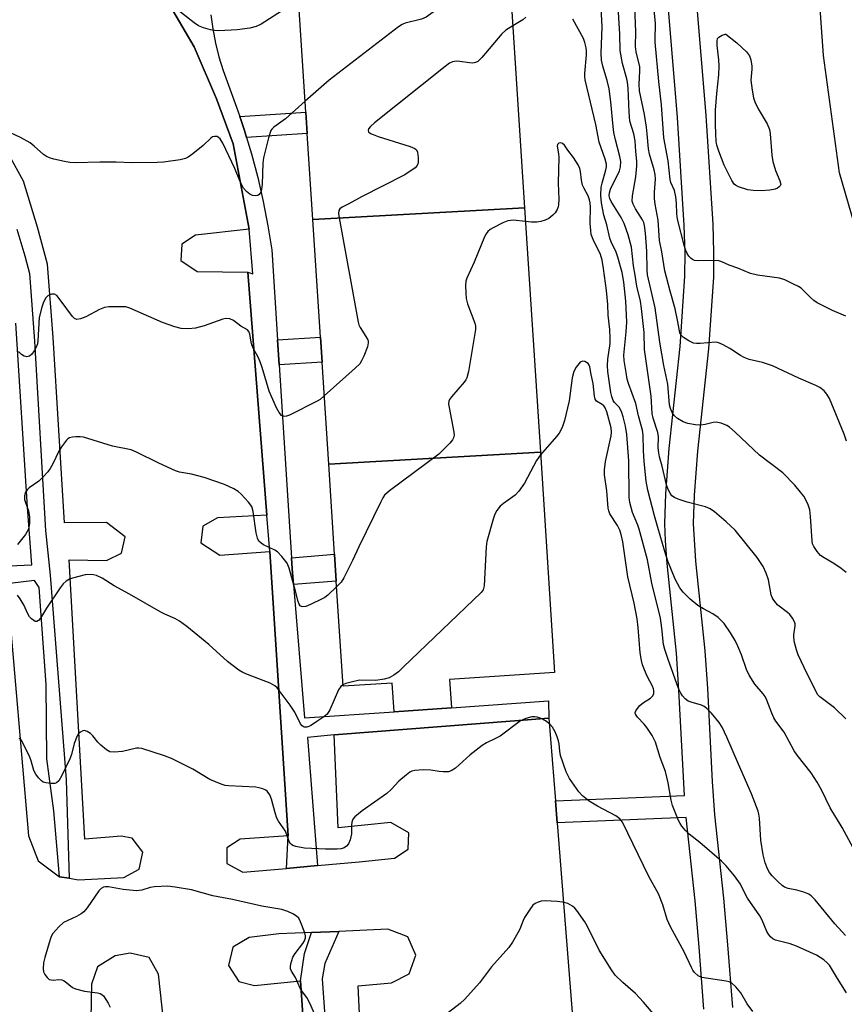
# Model space of a CAD drawing. Units: inches. Extents: x 1279761 to 1285761, y 493452 to 497453.
# Drawn here: x 1280274 to 1280495, y 496710 to 496974 of the extents above; entities that cross this region are included whole.
import ezdxf

# ---------------------------------------------------------------- set-up
doc = ezdxf.new("R2010")
doc.units = ezdxf.units.IN
doc.header["$MEASUREMENT"] = 0
for name, color, linetype in [('BLDG-Footprint', 5, 'Continuous'), ('TRANS-Driveway', 251, 'Continuous'), ('TRANS-Non Street Sidewalk', 7, 'Continuous'), ('TRANS-Parking Lot', 4, 'Continuous'), ('TRANS-Street Sidewalk', 7, 'Continuous'), ('Undefined', 1, 'Continuous')]:
    doc.layers.add(name, color=color, linetype=linetype)

msp = doc.modelspace()

# ---------------------------------------------------------------- linework, layer by layer
at = {"layer": 'BLDG-Footprint'}
for points, elevation in [([(1280409.52, 496923.57), (1280352.62, 496920.44), (1280351.13, 496943.49), (1280350.76, 496949.23), (1280348.88, 496978.22), (1280405.74, 496981.9)], 297.75), ([(1280413.77, 496857.85), (1280356.88, 496854.65), (1280355.11, 496882.05), (1280354.67, 496888.8), (1280352.62, 496920.44), (1280409.52, 496923.57)], 293.98), ([(1280356.88, 496854.65), (1280413.77, 496857.85), (1280417.6, 496798.65), (1280389.38, 496796.82), (1280389.87, 496789.2), (1280374.46, 496788.15), (1280373.96, 496795.83), (1280360.75, 496794.97), (1280358.92, 496823.23), (1280358.45, 496830.44)], 291.8)]:
    msp.add_lwpolyline(points, close=True, dxfattribs=dict(at, elevation=elevation))
at = {"layer": 'TRANS-Driveway'}
msp.add_polyline3d([(1280503.87, 496899.64, 0), (1280494.16, 496932.99, 0), (1280489.91, 496964.52, 0), (1280485.64, 497024.01, 0), (1280515.54, 497027.97, 0)], dxfattribs=at)
at = {"layer": 'TRANS-Non Street Sidewalk'}
for points in [[(1280457.72, 496708.17), (1280456.47, 496724.88), (1280455.35, 496737.28), (1280452.97, 496759.72), (1280418.27, 496758.31), (1280417.8, 496764.22), (1280452.54, 496765.63), (1280451.01, 496793.96), (1280450.34, 496803.84), (1280447.84, 496827.93), (1280447.37, 496834.02), (1280447.2, 496838.74), (1280447.47, 496846.71), (1280448.37, 496858.83), (1280451.33, 496886.31), (1280452.6, 496905.19), (1280452.68, 496911.46), (1280452.45, 496918.82), (1280450.59, 496947.8), (1280439.67, 497079.36)], [(1280447.33, 497079.97), (1280458.24, 496948.37), (1280460.11, 496919.18), (1280460.35, 496911.53), (1280460.27, 496904.88), (1280458.98, 496885.64), (1280456.01, 496858.14), (1280455.14, 496846.29), (1280454.88, 496838.76), (1280455.49, 496828.61), (1280457.98, 496804.5), (1280458.67, 496794.42), (1280459.97, 496769.42), (1280460.61, 496760.4), (1280462.99, 496738.03), (1280464.11, 496725.51), (1280465.38, 496708.7)]]:
    msp.add_lwpolyline(points, dxfattribs=at)
for points in [[(1280334.83, 496942.43), (1280334.23, 496944.35), (1280333, 496948.08), (1280350.76, 496949.23), (1280351.13, 496943.49)], [(1280343.56, 496881.32), (1280343.13, 496888.06), (1280354.67, 496888.8), (1280355.11, 496882.05)], [(1280347.41, 496822.28), (1280347.07, 496826.55), (1280346.87, 496829.49), (1280358.45, 496830.44), (1280358.92, 496823.23)]]:
    msp.add_lwpolyline(points, close=True, dxfattribs=at)
at = {"layer": 'TRANS-Parking Lot'}
for points in [[(1280311.02, 496983.39, 0), (1280320.73, 496966.82, 0), (1280326.73, 496952.85, 0), (1280331.24, 496940.76, 0), (1280335.54, 496917.8, 0), (1280321.1, 496916.23, 0), (1280317.38, 496913.81, 0), (1280317.12, 496909.39, 0), (1280321.56, 496906.43, 0), (1280335.14, 496906.24, 0), (1280340.25, 496840.92, 0), (1280326.96, 496840.2, 0), (1280323.08, 496837.98, 0), (1280322.53, 496833.55, 0), (1280327.59, 496830.23, 0), (1280341.02, 496831.2, 0), (1280345.96, 496754.78, 0), (1280333.08, 496753.85, 0), (1280329.52, 496751.59, 0), (1280329.46, 496747.38, 0), (1280333.79, 496745, 0), (1280345.53, 496746.05, 0), (1280353.86, 496746.8, 0), (1280365.06, 496747.8, 0), (1280374.55, 496748.79, 0), (1280378.22, 496751.19, 0), (1280378.42, 496755.57, 0), (1280373.56, 496758.35, 0), (1280359.41, 496756.9, 0), (1280358.37, 496781.9, 0), (1280416.04, 496786.41, 0), (1280417.8, 496764.22, 0), (1280418.27, 496758.31, 0), (1280424.29, 496682.42, 0)], [(1280270.54, 496820.39, 0), (1280276.17, 496754.75, 0), (1280278.75, 496748.05, 0), (1280284.52, 496743.77, 0), (1280287.11, 496743.37, 0), (1280289.66, 496742.98, 0), (1280301.81, 496743.6, 0), (1280305.98, 496745.82, 0), (1280306.95, 496750.44, 0), (1280304.03, 496754.14, 0), (1280301.08, 496754.72, 0), (1280291.35, 496753.93, 0), (1280287.09, 496828.95, 0), (1280297.14, 496828.81, 0), (1280301.21, 496830.75, 0), (1280302.14, 496835.17, 0), (1280297.18, 496838.99, 0), (1280285.84, 496838.91, 0), (1280282.84, 496888.7, 0), (1280281.27, 496908.38, 0), (1280278.63, 496918.37, 0), (1280274.88, 496930.68, 0), (1280271.04, 496937.68, 0)], [(1280366.61, 496676.75, 0), (1280364.83, 496714.49, 0), (1280373.73, 496715.25, 0), (1280378.53, 496717.67, 0), (1280380.33, 496722.74, 0), (1280378.13, 496727.64, 0), (1280372.81, 496729.67, 0), (1280359.6, 496729.11, 0), (1280352.26, 496728.81, 0), (1280343.51, 496728.44, 0), (1280335.51, 496727.44, 0), (1280331.12, 496724.88, 0), (1280329.94, 496719.94, 0), (1280332.71, 496715.67, 0), (1280336.95, 496714.61, 0), (1280349.34, 496715.86, 0), (1280354.52, 496640.14, 0)], [(1280312.61, 496704.43, 0), (1280311.13, 496717.63, 0), (1280308.62, 496722.05, 0), (1280303.55, 496723.25, 0), (1280299.52, 496722.5, 0), (1280294.74, 496719.58, 0), (1280293.11, 496714.9, 0), (1280292.98, 496705.56, 0)]]:
    msp.add_polyline3d(points, dxfattribs=at)
at = {"layer": 'TRANS-Street Sidewalk'}
for points in [[(1280273.03, 496917.79), (1280275.18, 496910.66), (1280276.42, 496905.91), (1280277.81, 496887.68), (1280280.76, 496836.81), (1280281.98, 496824.83), (1280286.31, 496769.79), (1280287.11, 496743.37), (1280284.52, 496743.77), (1280283.02, 496761.46), (1280281.11, 496775.52), (1280280.93, 496795.49), (1280279.02, 496821.53), (1280277.81, 496823.44), (1280271.16, 496822.57)], [(1280271, 496827.38), (1280277.12, 496827.58), (1280275.9, 496843.06), (1280272.77, 496892.54)]]:
    msp.add_lwpolyline(points, dxfattribs=at)
msp.add_lwpolyline([(1280358.14, 496673.56), (1280358.46, 496668.91), (1280360.7, 496636.74), (1280361.43, 496626.13), (1280364.93, 496575.73), (1280365.28, 496570.7), (1280365.27, 496568.21), (1280359.75, 496568.12), (1280354.43, 496633.66), (1280354.52, 496640.14), (1280349.34, 496715.86), (1280350.39, 496723.14), (1280352.26, 496728.81), (1280359.6, 496729.11), (1280355.86, 496720.47), (1280355.17, 496716.36)], close=True, dxfattribs=at)
msp.add_polyline3d([(1280325.21, 496975.44, 0), (1280325.71, 496971.62, 0), (1280326.42, 496967.83, 0), (1280327.35, 496964.09, 0), (1280328.48, 496960.41, 0), (1280332.14, 496950.61, 0), (1280333, 496948.08, 0), (1280334.23, 496944.35, 0), (1280334.83, 496942.43, 0), (1280336.15, 496938.04, 0), (1280337.84, 496931.65, 0), (1280339.31, 496925.22, 0), (1280340.56, 496918.74, 0), (1280341.59, 496912.22, 0), (1280343.13, 496888.06, 0), (1280343.56, 496881.32, 0), (1280346.87, 496829.49, 0), (1280347.07, 496826.55, 0), (1280347.41, 496822.28, 0), (1280350.37, 496786.45, 0), (1280374.46, 496788.15, 0), (1280389.87, 496789.2, 0), (1280415.99, 496791.09, 0), (1280416.04, 496786.41, 0), (1280358.37, 496781.9, 0), (1280351.15, 496781.21, 0), (1280353.86, 496746.8, 0), (1280345.53, 496746.05, 0), (1280345.96, 496754.78, 0), (1280341.02, 496831.2, 0), (1280340.25, 496840.92, 0), (1280335.14, 496906.24, 0), (1280336.53, 496905.84, 0), (1280335.54, 496917.8, 0), (1280331.24, 496940.76, 0), (1280326.73, 496952.85, 0), (1280320.73, 496966.82, 0), (1280311.02, 496983.39, 0)], dxfattribs=at)
at = {"layer": 'Undefined'}
for points, elevation in [([(1280496.09, 496860.85), (1280495.4, 496862.76), (1280491.45, 496872.28), (1280490.79, 496873.51), (1280490.01, 496874.35), (1280488.85, 496875.25), (1280487.83, 496875.84), (1280483.21, 496877.8), (1280476.21, 496881.04), (1280473.45, 496882), (1280469.89, 496882.82), (1280468.55, 496883.3), (1280467.55, 496883.84), (1280464.67, 496885.74), (1280462.92, 496886.73), (1280461.91, 496887.21), (1280461.39, 496887.36), (1280460.83, 496887.42), (1280456.76, 496887.05), (1280455.7, 496887.08), (1280454.92, 496887.21), (1280453.67, 496887.79), (1280452.27, 496888.71), (1280451.67, 496889.24), (1280451.28, 496889.93), (1280450.75, 496892.92), (1280449.97, 496896.42), (1280448.63, 496901.18), (1280447.24, 496906.59), (1280446.44, 496911.76), (1280445.82, 496914.73), (1280445.44, 496920.25), (1280444.6, 496924.5), (1280444.42, 496926.06), (1280444.43, 496927.76), (1280444.69, 496931.22), (1280444.65, 496932.49), (1280444.37, 496933.79), (1280443.13, 496938), (1280442.8, 496939.42), (1280442.5, 496943.46), (1280442.28, 496945.18), (1280441.73, 496948.59), (1280440.45, 496954.98), (1280440.35, 496956.73), (1280440.53, 496960.26), (1280440.47, 496961.4), (1280439.54, 496965.47), (1280439.3, 496966.93), (1280439.39, 496970.84), (1280438.92, 496984.28)], 302), ([(1280349.95, 496980.19), (1280338.69, 496972.91), (1280337.4, 496972.25), (1280335.67, 496971.78), (1280332.28, 496971.38), (1280327.37, 496971.11), (1280326.19, 496971.15), (1280325.08, 496971.35), (1280323.2, 496971.93), (1280321.91, 496972.47), (1280320.69, 496973.28), (1280315.8, 496977.07)], 300), ([(1280390.82, 496980.93), (1280390.36, 496980.17), (1280389.34, 496979.24), (1280383.06, 496974.74), (1280381.83, 496974.23), (1280377.42, 496973.14), (1280376.63, 496972.8), (1280375.65, 496972.15), (1280357, 496957.86), (1280350.57, 496952.17)], 298), ([(1280495.91, 496786.25), (1280492.8, 496789.2), (1280488.92, 496792.14), (1280488.39, 496792.68), (1280487.88, 496793.48), (1280484.67, 496800), (1280483.1, 496803.45), (1280482.59, 496804.8), (1280482.1, 496806.71), (1280481.89, 496808.08), (1280481.92, 496808.84), (1280482.29, 496811.23), (1280482.27, 496811.76), (1280482.11, 496812.29), (1280481.56, 496813.3), (1280480.85, 496814.23), (1280480.2, 496814.81), (1280477.63, 496816.78), (1280477.02, 496817.4), (1280476.34, 496818.34), (1280476.06, 496818.84), (1280475.8, 496819.57), (1280475.06, 496823.56), (1280474.44, 496825.4), (1280473.64, 496827.16), (1280472.02, 496829.54), (1280466.09, 496836.91), (1280463.73, 496839.17), (1280460.57, 496841.83), (1280459.4, 496842.64), (1280458.15, 496843.23), (1280453.25, 496844.43), (1280450.82, 496845.26), (1280449.8, 496845.71), (1280449.15, 496846.19), (1280448.66, 496846.84), (1280448.14, 496847.83), (1280447.7, 496849.12), (1280446.52, 496854.14), (1280445.82, 496856.61), (1280445.59, 496857.69), (1280445.42, 496859.06), (1280445.48, 496862.04), (1280445.36, 496863.2), (1280444.06, 496867.03), (1280443.78, 496868.25), (1280443.52, 496872.94), (1280441.77, 496885.44), (1280441.69, 496890.08), (1280440.96, 496896.48), (1280440.65, 496898.5), (1280439.72, 496902.49), (1280439.26, 496905.44), (1280438.77, 496907.94), (1280438.28, 496912.99), (1280437.37, 496916.28), (1280436.28, 496919.36), (1280435.45, 496920.94), (1280432.78, 496925.24), (1280432.43, 496926.01), (1280432.27, 496926.75), (1280432.32, 496927.54), (1280432.64, 496928.54), (1280435.04, 496933.46), (1280435.32, 496934.56), (1280435.41, 496935.98), (1280435.17, 496937.36), (1280433.96, 496941.79), (1280433.54, 496943.74), (1280433.32, 496945.42), (1280432.74, 496952.02), (1280432.3, 496955.55), (1280431.76, 496957.73), (1280430.56, 496961.62), (1280430.22, 496963.24), (1280430.13, 496965.13), (1280430.35, 496972.17), (1280429.93, 496980.79)], 298), ([(1280495.94, 496825.55), (1280494.59, 496826.65), (1280492.64, 496827.99), (1280490.06, 496829.46), (1280489.1, 496830.14), (1280488.18, 496831.16), (1280487.26, 496832.53), (1280486.96, 496833.28), (1280486.82, 496834.08), (1280486.38, 496840.64), (1280486.16, 496842.36), (1280485.71, 496843.74), (1280485.13, 496845.08), (1280484.55, 496846.04), (1280483.73, 496847.16), (1280482.15, 496848.98), (1280478.93, 496852.29), (1280472.71, 496857.12), (1280466.11, 496863.29), (1280464.58, 496864.59), (1280463.87, 496865.07), (1280462.37, 496865.71), (1280461.06, 496865.97), (1280460.25, 496865.87), (1280458.05, 496865.3), (1280456.88, 496865.13), (1280455.44, 496865.2), (1280453.44, 496865.56), (1280452.11, 496866.06), (1280450.64, 496866.9), (1280449.83, 496867.63), (1280449.24, 496868.57), (1280448.78, 496869.59), (1280448.52, 496870.6), (1280448.01, 496876.14), (1280447, 496881.15), (1280445.85, 496887.44), (1280444.59, 496896.68), (1280442.57, 496905.5), (1280442.45, 496906.92), (1280442.43, 496911.9), (1280441.99, 496916.75), (1280441.73, 496918.77), (1280441.54, 496919.58), (1280441.23, 496920.36), (1280439.31, 496923.29), (1280438.71, 496924.56), (1280438.49, 496925.35), (1280438.52, 496926.74), (1280439.39, 496931.9), (1280439.66, 496934.86), (1280439.67, 496936.04), (1280439.41, 496938.64), (1280439.26, 496941.53), (1280438.87, 496943.41), (1280437.83, 496946.85), (1280437.61, 496949.22), (1280437.35, 496955.74), (1280437.22, 496957.34), (1280437.04, 496958.2), (1280435.87, 496962.34), (1280435.26, 496965.84), (1280435.11, 496970.25), (1280434.62, 496978.99)], 300), ([(1280495.92, 496894.47), (1280492.27, 496895.99), (1280488.18, 496898.03), (1280487.25, 496898.68), (1280486.37, 496899.41), (1280483.85, 496901.96), (1280483.13, 496902.42), (1280481.84, 496903.07), (1280479.46, 496904.17), (1280478.09, 496904.65), (1280472.16, 496905.48), (1280470.29, 496905.91), (1280466.89, 496907.29), (1280464.5, 496908.11), (1280462.51, 496909.03), (1280461.75, 496909.29), (1280460.38, 496909.41), (1280456.3, 496909.3), (1280455.18, 496909.42), (1280454.69, 496909.63), (1280454.26, 496909.96), (1280453.68, 496910.57), (1280453.19, 496911.28), (1280452.86, 496912.05), (1280452.53, 496913.12), (1280450.59, 496920.54), (1280450.44, 496921.89), (1280450.39, 496924.83), (1280450.17, 496926.54), (1280449.79, 496928.21), (1280448.88, 496930.31), (1280448.63, 496931.19), (1280448.13, 496936.21), (1280447, 496942.36), (1280446.35, 496951.24), (1280445.57, 496957.53), (1280444.65, 496968.1), (1280444.61, 496969.75), (1280444.76, 496971.99), (1280444.75, 496973.06), (1280444.3, 496977.67)], 304), ([(1280409.9, 496974.74), (1280409.03, 496974.02), (1280406.35, 496972.43)], 296), ([(1280498.46, 496750.43), (1280494.87, 496756.99), (1280491.68, 496762.29), (1280489.33, 496767.14), (1280488.17, 496769.19), (1280486.56, 496771.68), (1280482.81, 496776.46), (1280482, 496777.61), (1280479.34, 496782.67), (1280477.08, 496785.64), (1280476.52, 496786.52), (1280475.97, 496787.77), (1280474.66, 496791.25), (1280474.17, 496792.26), (1280473.66, 496792.94), (1280471.44, 496795.51), (1280469.93, 496797.94), (1280469.18, 496799.5), (1280467.84, 496803.44), (1280466.87, 496805.78), (1280466.12, 496807.31), (1280464.86, 496809.35), (1280463.17, 496811.81), (1280461.53, 496813.44), (1280460.16, 496814.47), (1280457.61, 496815.77), (1280456.11, 496816.68), (1280454.06, 496818.41), (1280452.11, 496820.27), (1280451.28, 496821.44), (1280450.02, 496823.73), (1280448.03, 496828.63), (1280447.22, 496831.17), (1280445.39, 496837.63), (1280444.41, 496840.81), (1280442.65, 496847.67), (1280442.22, 496850.1), (1280441.66, 496855.36), (1280441.46, 496858.29), (1280441.38, 496862.42), (1280441.22, 496863.79), (1280440.12, 496867.69), (1280439.43, 496871), (1280437.42, 496876.36), (1280437.13, 496877.5), (1280436.83, 496879.26), (1280436.32, 496882.49), (1280436.19, 496883.96), (1280436.8, 496890.2), (1280436.97, 496892.85), (1280436.77, 496898.43), (1280436.22, 496903.56), (1280435.76, 496906.12), (1280434.61, 496910.3), (1280434.13, 496911.6), (1280432.82, 496914.4), (1280432.46, 496915.43), (1280431.68, 496918.93), (1280430.86, 496921.54), (1280430.24, 496924.9), (1280430.04, 496926.86), (1280430.12, 496929.06), (1280430.37, 496930.17), (1280431.41, 496933.77), (1280431.52, 496934.53), (1280431.52, 496935.24), (1280431.2, 496936.58), (1280429.58, 496941.21), (1280428.72, 496945.89), (1280425.81, 496957.94), (1280425.7, 496958.79), (1280425.69, 496959.61), (1280426.16, 496964.62), (1280426.16, 496965.73), (1280426.07, 496966.56), (1280425.73, 496967.96), (1280425.33, 496969.05), (1280422.54, 496974.25)], 296), ([(1280406.35, 496972.43), (1280404.5, 496971.26), (1280403.4, 496970.33), (1280398.01, 496963.9), (1280396.98, 496962.87), (1280396.33, 496962.55), (1280395.61, 496962.43), (1280394.75, 496962.49), (1280392.12, 496962.9), (1280391.26, 496962.94), (1280390.14, 496962.76), (1280389.36, 496962.41), (1280388.17, 496961.54), (1280369.18, 496946.38), (1280368.08, 496945.38), (1280367.62, 496944.73), (1280367.49, 496944.32), (1280367.58, 496943.97), (1280368.1, 496943.56), (1280368.82, 496943.22), (1280370.2, 496942.72), (1280378.76, 496940.05), (1280380.06, 496939.5), (1280380.45, 496939.17), (1280380.77, 496938.47), (1280380.96, 496937.03), (1280380.94, 496935.6), (1280380.67, 496934.88), (1280380.12, 496934.32), (1280377.32, 496932.44), (1280365.66, 496926.47), (1280362.3, 496924.61), (1280360.47, 496923.72), (1280359.85, 496923.23), (1280359.6, 496922.8), (1280359.52, 496922.01), (1280359.66, 496920.86), (1280364.78, 496892.8), (1280364.98, 496892.09), (1280365.33, 496891.36), (1280367.29, 496888.28), (1280367.48, 496887.78), (1280367.53, 496887.26), (1280367.29, 496886.19), (1280366.32, 496883.72), (1280365.72, 496882.39), (1280365.24, 496881.66), (1280364.01, 496880.43), (1280355.7, 496872.99)], 296), ([(1280350.57, 496952.17), (1280345.24, 496947.45), (1280342.09, 496945.23), (1280341.59, 496944.71), (1280341.33, 496944.3), (1280340.69, 496942.39), (1280339.33, 496937.01), (1280339.2, 496935.54), (1280339.02, 496929.88), (1280338.85, 496928.51), (1280338.6, 496927.75), (1280338.22, 496927.12), (1280337.86, 496926.88), (1280337.17, 496926.77), (1280336.43, 496926.88), (1280335.69, 496927.23), (1280334.78, 496927.97), (1280334.02, 496928.86), (1280332.99, 496930.81), (1280331.64, 496934.14), (1280328.44, 496940.92), (1280327.67, 496942.11), (1280327.29, 496942.48), (1280326.86, 496942.72), (1280326.17, 496942.73), (1280325.69, 496942.58), (1280325.24, 496942.3), (1280323.11, 496940.26), (1280320.32, 496938.03), (1280319.12, 496937.18), (1280318.35, 496936.81), (1280316.93, 496936.48), (1280312.52, 496935.81), (1280310.79, 496935.68), (1280303.98, 496935.59), (1280299.78, 496935.79), (1280295.38, 496935.84), (1280288.82, 496935.67), (1280287.34, 496935.71), (1280285.88, 496935.96), (1280282.96, 496936.63), (1280281.82, 496936.96), (1280281.06, 496937.31), (1280280.23, 496937.91), (1280277.74, 496940.12), (1280276.61, 496941), (1280274.01, 496942.41), (1280269.86, 496944.38)], 298), ([(1280495.82, 496728.02), (1280492.9, 496731.11), (1280487.59, 496737.55), (1280486.6, 496738.64), (1280485.92, 496739.14), (1280484.63, 496739.67), (1280482.72, 496740.2), (1280480.39, 496740.59), (1280479.43, 496740.97), (1280478.74, 496741.44), (1280477.68, 496742.42), (1280476.04, 496744.08), (1280475.32, 496744.97), (1280474.82, 496745.95), (1280474.22, 496747.51), (1280473.68, 496749.69), (1280473.05, 496753.64), (1280472.67, 496759.49), (1280472.53, 496760.61), (1280472.32, 496761.44), (1280470.55, 496766.09), (1280467.01, 496774.08), (1280463.93, 496781.33), (1280462.6, 496783.97), (1280461.84, 496785.23), (1280459.73, 496787.74), (1280458.51, 496789.03), (1280457.81, 496789.52), (1280457.04, 496789.86), (1280454.29, 496790.69), (1280453.5, 496791), (1280452.65, 496791.6), (1280451.95, 496792.39), (1280451.51, 496793.1), (1280450.91, 496794.42), (1280448.05, 496802.44), (1280447.26, 496804.88), (1280446.91, 496806.23), (1280446.44, 496810.61), (1280446.06, 496813.25), (1280443.77, 496822.64), (1280442.58, 496828.95), (1280440.31, 496837.2), (1280439.93, 496838.3), (1280438.54, 496841.66), (1280437.8, 496844.37), (1280437.67, 496845.75), (1280437.52, 496855.53), (1280437, 496862.63), (1280436.65, 496864.91), (1280436.06, 496867.37), (1280435.59, 496868.77), (1280434.91, 496869.95), (1280433.73, 496871.21), (1280433.32, 496871.81), (1280432.94, 496872.8), (1280432.7, 496873.89), (1280431.94, 496879.6), (1280431.83, 496881.2), (1280431.95, 496882.85), (1280432.5, 496887.04), (1280432.51, 496888.51), (1280432.41, 496890.87), (1280432.03, 496894.66), (1280431.92, 496897.57), (1280431.59, 496901.31), (1280430.78, 496907.22), (1280430.4, 496909.44), (1280429.93, 496910.99), (1280427.95, 496915), (1280427.46, 496916.38), (1280427.3, 496917.48), (1280427.2, 496919.39), (1280427.24, 496923.68), (1280427.16, 496924.91), (1280426.99, 496925.71), (1280426.63, 496926.74), (1280425.43, 496928.91), (1280425.14, 496929.67), (1280424.85, 496931), (1280424.55, 496933.27), (1280424.37, 496934.11), (1280423.89, 496935.12), (1280422.67, 496937.06), (1280421.13, 496939.07), (1280420.28, 496940.41), (1280419.73, 496940.85), (1280419.3, 496941), (1280418.76, 496940.92), (1280418.39, 496940.54), (1280418.31, 496940.09), (1280418.65, 496938.09), (1280418.72, 496937.16), (1280418.55, 496930.2), (1280418.76, 496925.84), (1280418.66, 496924.39), (1280418.55, 496923.83), (1280418.27, 496923.09), (1280417.73, 496922.2), (1280417.15, 496921.58), (1280416.03, 496920.69), (1280415.02, 496920.19), (1280413.94, 496919.88), (1280412.82, 496919.7), (1280411.4, 496919.72), (1280409.76, 496919.87)], 294), ([(1280409.76, 496919.87), (1280406.47, 496920.2), (1280405.76, 496920.18), (1280405.02, 496920.04), (1280403.69, 496919.49), (1280401.06, 496918.18), (1280400.31, 496917.75), (1280399.66, 496917.22), (1280399.18, 496916.54), (1280398.8, 496915.75), (1280395.95, 496908.95), (1280393.98, 496904.63), (1280393.77, 496903.82), (1280393.69, 496902.66), (1280393.71, 496900.6), (1280393.83, 496899.14), (1280394.22, 496897.75), (1280396.17, 496892.55), (1280396.34, 496891.71), (1280396.33, 496890.86), (1280394.42, 496879.55), (1280394.01, 496877.86), (1280393.77, 496877.36), (1280393.28, 496876.67), (1280389.85, 496872.74), (1280389.38, 496872.06), (1280389.17, 496871.57), (1280389.12, 496870.76), (1280389.22, 496869.92), (1280390.55, 496863.3), (1280390.62, 496862.47), (1280390.45, 496861.7), (1280390.17, 496861.22), (1280389.41, 496860.33), (1280386.44, 496857.35), (1280373.24, 496847.51), (1280371.92, 496846.34), (1280371.42, 496845.61), (1280370.87, 496844.56), (1280364.94, 496832.44), (1280363.31, 496828.8), (1280360.96, 496824.13), (1280360.21, 496822.96), (1280359.02, 496821.71)], 294), ([(1280355.7, 496872.99), (1280354.55, 496872.03), (1280353.81, 496871.55), (1280346.32, 496867.83), (1280345.53, 496867.52), (1280345.03, 496867.43), (1280344.59, 496867.52), (1280344.21, 496867.77), (1280343.54, 496868.56), (1280342.84, 496869.82), (1280340.88, 496874.24), (1280339, 496880.64), (1280338.47, 496882.2), (1280337.94, 496883.45), (1280336.71, 496885.69), (1280336.24, 496886.72), (1280336.02, 496887.56), (1280335.72, 496889.58), (1280335.45, 496890.34), (1280335.03, 496890.79), (1280333.28, 496891.74), (1280331.29, 496893.29), (1280330.3, 496893.68), (1280329.25, 496893.79), (1280328.42, 496893.66), (1280323.39, 496891.83), (1280321.12, 496891.17), (1280319.16, 496891.05), (1280317.19, 496891.11), (1280315.51, 496891.53), (1280312.19, 496892.75), (1280303.47, 496896.61), (1280302.39, 496896.9), (1280300.66, 496896.97), (1280297.76, 496896.91), (1280296.63, 496896.75), (1280295.28, 496896.18), (1280291.58, 496894.21), (1280290.2, 496893.71), (1280289.15, 496893.57), (1280288.53, 496893.83), (1280288.03, 496894.34), (1280284.73, 496898.85), (1280283.81, 496899.94), (1280283.19, 496900.35), (1280282.45, 496900.35), (1280281.45, 496899.95), (1280280.89, 496899.39), (1280280.24, 496898.19), (1280279.75, 496896.84), (1280279.1, 496894.04), (1280278.69, 496887.81), (1280278.58, 496887.01), (1280278.36, 496886.24), (1280277.72, 496885.07), (1280277.06, 496884.22), (1280276.45, 496883.71), (1280275.77, 496883.5), (1280275.05, 496883.66), (1280274.34, 496884.11), (1280273.48, 496884.94)], 296), ([(1280496.02, 496712.58), (1280495.45, 496713.62), (1280493.37, 496716.88), (1280491.46, 496720.04), (1280490.88, 496720.69), (1280489.97, 496721.43), (1280489, 496722.1), (1280487.98, 496722.69), (1280482.6, 496725.13), (1280480.95, 496725.77), (1280476.98, 496726.77), (1280476.23, 496727.15), (1280475.6, 496727.68), (1280475.08, 496728.32), (1280474.66, 496729.07), (1280473.35, 496732.09), (1280472.74, 496733.28), (1280469.43, 496738.05), (1280468.87, 496739.02), (1280467.54, 496741.76), (1280465.97, 496744.07), (1280463.68, 496746.72), (1280462.46, 496747.99), (1280456.62, 496752.99), (1280453.73, 496755.27), (1280452.72, 496756.29), (1280451.79, 496757.39), (1280451.32, 496758.11), (1280450.94, 496758.88), (1280449.3, 496762.92), (1280448.95, 496764.35), (1280448.14, 496769), (1280447.45, 496772.03), (1280446, 496775.84), (1280444.75, 496779.92), (1280443.79, 496781.72), (1280442.37, 496783.94), (1280441.63, 496784.82), (1280439.84, 496786.67), (1280439.31, 496787.5), (1280439.28, 496787.92), (1280439.43, 496788.34), (1280439.84, 496788.97), (1280440.54, 496789.79), (1280441.45, 496790.59), (1280443.35, 496791.79), (1280443.94, 496792.3), (1280444.25, 496792.97), (1280444.26, 496793.77), (1280444.16, 496794.29), (1280443.89, 496795.03), (1280442.45, 496797.71), (1280441.72, 496799.36), (1280441.2, 496800.76), (1280440.92, 496801.9), (1280440.6, 496803.94), (1280440.07, 496810.81), (1280439.8, 496813.09), (1280438.94, 496817.33), (1280437.29, 496824.38), (1280435.9, 496833.77), (1280435.51, 496835.76), (1280435.13, 496836.92), (1280434.49, 496838.22), (1280432.46, 496841.35), (1280432.17, 496842.16), (1280432.04, 496842.81), (1280431.6, 496847.46), (1280431.03, 496851.75), (1280430.99, 496853.16), (1280431.27, 496855.34), (1280432.81, 496862.27), (1280432.91, 496863.3), (1280432.81, 496864.44), (1280431.61, 496868.76), (1280431.2, 496869.83), (1280430.84, 496870.32), (1280430.42, 496870.68), (1280428.86, 496871.57), (1280428.48, 496872.16), (1280428.33, 496872.94), (1280427.95, 496876.35), (1280427.42, 496878.78), (1280427.08, 496880.82), (1280426.9, 496881.28), (1280426.58, 496881.68), (1280425.73, 496882.25), (1280425.06, 496882.37), (1280424.46, 496882.03), (1280423.39, 496880.74), (1280422.73, 496879.53), (1280422.36, 496877.87), (1280421.48, 496871.71), (1280420.27, 496866.41), (1280419.66, 496864.54), (1280418.81, 496863.02), (1280418.15, 496862.07), (1280413.82, 496857.14)], 292), ([(1280359.02, 496821.71), (1280356.62, 496819.46), (1280355.83, 496818.87), (1280355.16, 496818.48), (1280352.01, 496816.95), (1280350.7, 496816.4), (1280349.95, 496816.28), (1280349.54, 496816.39), (1280349.2, 496816.63), (1280348.93, 496817.01), (1280348.65, 496817.72), (1280347.93, 496820.56), (1280346.22, 496826.67), (1280345.68, 496828.02), (1280344.32, 496829.86), (1280343.12, 496831.08), (1280342.36, 496831.54), (1280339.39, 496832.94), (1280338.7, 496833.43), (1280338.14, 496834.01), (1280337.78, 496834.77), (1280337.42, 496836.19), (1280336.56, 496841.92), (1280336.19, 496843.26), (1280335.37, 496844.42), (1280333.37, 496846.56), (1280332.51, 496847.34), (1280331.35, 496848.07), (1280328.84, 496849.19), (1280323.37, 496851.07), (1280320.03, 496851.94), (1280316.78, 496852.52), (1280315.73, 496852.85), (1280311.26, 496854.92), (1280305.24, 496857.9), (1280303.78, 496858.49), (1280298.76, 496859.54), (1280290.99, 496861.93), (1280290.12, 496862.03), (1280288.94, 496862), (1280288.06, 496861.92), (1280287.24, 496861.72), (1280286.78, 496861.46), (1280286.39, 496861.1), (1280285.05, 496859.28), (1280284.38, 496858.12), (1280282.76, 496854.75), (1280282.06, 496853.53), (1280281.42, 496852.6), (1280280.25, 496851.31), (1280278.99, 496850.11), (1280276.34, 496848.3), (1280275.81, 496847.73), (1280275.39, 496847.1), (1280275.09, 496846.14), (1280275.13, 496845.14), (1280275.37, 496844.33), (1280276.23, 496842.09), (1280276.48, 496840.43), (1280276.5, 496838.75), (1280276.19, 496837.32), (1280275.85, 496836.53), (1280275.38, 496835.79), (1280273.24, 496833.03)], 294), ([(1280413.82, 496857.14), (1280412.75, 496855.62), (1280409.49, 496849.56), (1280408, 496847.37), (1280406.99, 496846.33), (1280403.88, 496844.11), (1280402.99, 496843.37), (1280402.09, 496842.25), (1280401.54, 496841.24), (1280401.06, 496839.85), (1280399.39, 496833.91), (1280399.23, 496832.48), (1280398.64, 496822), (1280398.37, 496820.9), (1280397.9, 496820.19), (1280376.93, 496800.07), (1280375.6, 496798.86), (1280374.4, 496798), (1280373.13, 496797.26), (1280371.8, 496796.85), (1280369.57, 496796.56), (1280365.16, 496796.61), (1280362.91, 496796.11), (1280361.53, 496795.69), (1280360.72, 496795.36)], 292), ([(1280360.72, 496795.36), (1280360.12, 496794.92), (1280359.52, 496794.05), (1280357.17, 496788.68), (1280356.44, 496787.46), (1280355.56, 496786.73), (1280353.65, 496785.51), (1280352.01, 496784.35), (1280351.03, 496783.98), (1280350.32, 496784), (1280349.74, 496784.33), (1280349.26, 496784.86), (1280347.77, 496788.01), (1280346.55, 496789.92), (1280343.61, 496793.88), (1280343.03, 496794.52), (1280342.37, 496795.08), (1280341.15, 496795.79), (1280335.05, 496798.16), (1280333.76, 496798.72), (1280332.77, 496799.26), (1280329.67, 496801.67), (1280324.65, 496806.21), (1280318.73, 496811.02), (1280316.76, 496812.49), (1280315.49, 496813.18), (1280312.84, 496814.32), (1280311.79, 496814.86), (1280303.34, 496819.69), (1280299.18, 496821.96), (1280295.95, 496823.99), (1280294.47, 496824.71), (1280293.7, 496824.95), (1280293.13, 496825.02), (1280291.4, 496824.91), (1280288.02, 496824.04), (1280287.22, 496823.73), (1280286.33, 496823.18), (1280285.55, 496822.48), (1280284.74, 496821.4), (1280281, 496815.92), (1280279.4, 496813.27), (1280278.92, 496812.69), (1280278.39, 496812.37), (1280278, 496812.42), (1280277.61, 496812.62), (1280277.02, 496813.08), (1280276.5, 496813.67), (1280275.95, 496814.59), (1280275.01, 496816.66), (1280273.96, 496818.48), (1280273.28, 496819.42)], 292), ([(1280470.88, 496707.54), (1280469.32, 496709.61), (1280467.63, 496712.64), (1280466.31, 496714.2), (1280465.26, 496715.16), (1280464.52, 496715.52), (1280463.69, 496715.73), (1280457.16, 496716.76), (1280456.19, 496717.19), (1280455.21, 496718.05), (1280454.74, 496718.7), (1280454.35, 496719.44), (1280452.44, 496723.58), (1280448.76, 496730.29), (1280447.87, 496732.34), (1280446.72, 496736.21), (1280445.5, 496739.2), (1280442.92, 496743.85), (1280435.81, 496758.47), (1280435.14, 496759.33), (1280434.05, 496760.16), (1280429.15, 496762.74), (1280426.87, 496764.11), (1280425.07, 496765.57), (1280424.1, 496766.63), (1280421.64, 496770.23), (1280421.07, 496771.23), (1280420.72, 496772.02), (1280419.22, 496776.41), (1280418.98, 496777.52), (1280418.81, 496779.48), (1280418.66, 496780.33), (1280418.31, 496781.43), (1280417.74, 496782.77), (1280417, 496783.97), (1280416.28, 496784.83), (1280415.18, 496785.67), (1280413.97, 496786.36), (1280412.89, 496786.71), (1280412.31, 496786.77), (1280411.5, 496786.74), (1280409.91, 496786.34), (1280408.44, 496785.67), (1280403.01, 496781.61), (1280401.54, 496780.81), (1280399.28, 496779.81), (1280398.09, 496779.03), (1280394.91, 496776.57), (1280390.98, 496773), (1280389.83, 496772.24), (1280389.07, 496772.01), (1280387.68, 496771.95), (1280386.55, 496772.05), (1280384.34, 496772.46), (1280382.31, 496772.49), (1280380.01, 496772.35), (1280379.2, 496772.15), (1280378.7, 496771.9), (1280377.75, 496771.21), (1280375.71, 496769.45), (1280373.7, 496767.21), (1280372.54, 496766.13), (1280365.84, 496761.47), (1280363.91, 496759.86), (1280363.41, 496759.24), (1280363.1, 496758.46), (1280363, 496757.65), (1280363.05, 496756.12), (1280362.98, 496755.32), (1280362.61, 496753.68), (1280362.21, 496752.66), (1280361.7, 496752.04), (1280361.02, 496751.56), (1280360.25, 496751.28), (1280359.15, 496751.16), (1280356.01, 496751.17), (1280350.37, 496751.44), (1280348.06, 496751.89), (1280347.27, 496752.16), (1280346.84, 496752.44), (1280346.53, 496752.83), (1280346.29, 496753.3), (1280345.23, 496756.05), (1280343.39, 496758.76), (1280342.98, 496759.54), (1280342.5, 496760.93), (1280341.47, 496764.66), (1280341.06, 496765.76), (1280340.36, 496766.75), (1280339.96, 496767.06), (1280339.22, 496767.4), (1280338.14, 496767.71), (1280337.28, 496767.84), (1280329.95, 496768.25), (1280329.08, 496768.35), (1280327.94, 496768.67), (1280324.9, 496769.89), (1280320.35, 496772.66), (1280314.66, 496775.53), (1280312.77, 496776.25), (1280306.64, 496778.23), (1280305.81, 496778.38), (1280305.26, 496778.38), (1280301.5, 496777.44), (1280299.18, 496777.24), (1280298.08, 496777.36), (1280297.14, 496777.87), (1280295.63, 496779.12), (1280294.84, 496779.92), (1280293.45, 496781.66), (1280292.87, 496782.25), (1280291.97, 496782.85), (1280291.27, 496783.06), (1280290.8, 496783), (1280290.13, 496782.68), (1280289.75, 496782.35), (1280289.31, 496781.7), (1280288.51, 496779.64), (1280287.71, 496776.62), (1280287.34, 496775.52), (1280285.19, 496771.02), (1280284.32, 496769.55), (1280283.76, 496769.02), (1280283.3, 496768.87), (1280282.25, 496768.83), (1280280.88, 496768.99), (1280280.12, 496769.25), (1280279.67, 496769.57), (1280278.88, 496770.4), (1280278.18, 496771.34), (1280277.66, 496772.37), (1280276.91, 496774.91), (1280276.51, 496775.96), (1280274.69, 496779.78), (1280274.29, 496780.45), (1280274, 496780.76), (1280273.7, 496780.9)], 290), ([(1280353.43, 496706.14), (1280351.82, 496709.84), (1280351.01, 496711.35), (1280349.84, 496712.86), (1280349.22, 496713.82), (1280347.93, 496716.72), (1280346.87, 496718.45), (1280346.62, 496719.08), (1280346.59, 496719.58), (1280346.7, 496720.36), (1280347.27, 496722.18), (1280347.84, 496723.13), (1280349.94, 496725.87), (1280350.38, 496726.61), (1280350.64, 496727.38), (1280350.63, 496727.9), (1280350.44, 496728.7), (1280349.33, 496731.67), (1280348.81, 496732.65), (1280348.23, 496733.22), (1280347.24, 496733.8), (1280345.91, 496734.42), (1280344.28, 496735.01), (1280338.93, 496735.85), (1280330.99, 496737.66), (1280325.7, 496738.63), (1280319.97, 496740.26), (1280315.58, 496741.01), (1280313.52, 496741.23), (1280310.05, 496741.1), (1280308.92, 496740.92), (1280306.63, 496740.17), (1280305.25, 496740.03), (1280301.67, 496740.35), (1280297.67, 496741.07), (1280296.84, 496741.09), (1280296.31, 496740.97), (1280295.72, 496740.63), (1280295.14, 496740.03), (1280291.98, 496735.44), (1280291.05, 496734.35), (1280290.36, 496733.84), (1280289.08, 496733.11), (1280285.62, 496731.47), (1280284.33, 496730.29), (1280282.77, 496728.51), (1280282.32, 496727.77), (1280281.99, 496726.95), (1280280.54, 496722.11), (1280280.24, 496720.7), (1280280.13, 496719.05), (1280280.22, 496718.26), (1280280.55, 496717.53), (1280281.19, 496716.68), (1280281.79, 496716.22), (1280282.27, 496716.08), (1280282.79, 496716.04), (1280284.39, 496716.16), (1280285.14, 496716.11), (1280285.62, 496715.9), (1280286.07, 496715.6), (1280288.05, 496714), (1280288.8, 496713.63), (1280291.28, 496713.03), (1280294.7, 496712.64), (1280295.49, 496712.44), (1280295.94, 496712.17), (1280296.34, 496711.78), (1280297.65, 496709.82), (1280298.12, 496708.76)], 288), ([(1280449.8, 496700.32), (1280441.52, 496710.13), (1280439.34, 496712.4), (1280435.91, 496715.34), (1280433.87, 496717.32), (1280432.87, 496718.77), (1280429.61, 496724.06), (1280426.46, 496730.4), (1280425.75, 496731.67), (1280423.6, 496734.7), (1280423.06, 496735.35), (1280422.42, 496735.9), (1280421.12, 496736.57), (1280419.72, 496736.99), (1280418.28, 496737.14), (1280415.1, 496737.29), (1280413.96, 496737.22), (1280413.15, 496737), (1280412.41, 496736.64), (1280411.78, 496736.11), (1280410.92, 496734.98), (1280409.5, 496732.8), (1280409.11, 496732.05), (1280408.21, 496729.73), (1280407.71, 496728.69), (1280406.27, 496726.17), (1280405.28, 496724.75), (1280400.68, 496719.54), (1280397.44, 496715.31), (1280393.47, 496710.94), (1280392.19, 496709.72), (1280387.9, 496706.45)], 288)]:
    msp.add_lwpolyline(points, dxfattribs=dict(at, elevation=elevation))
at = {"layer": 'Undefined', "elevation": 306}
msp.add_lwpolyline([(1280473.22, 496928.09), (1280470.96, 496928.17), (1280469.53, 496928.41), (1280466.99, 496929.19), (1280466.25, 496929.59), (1280465.87, 496929.93), (1280465.24, 496930.87), (1280463.16, 496935.04), (1280461.73, 496938.79), (1280461.21, 496940.42), (1280461.04, 496941.45), (1280460.92, 496943.46), (1280460.83, 496946.05), (1280460.84, 496949.77), (1280461.18, 496954.28), (1280461.76, 496959.27), (1280461.84, 496961.6), (1280461.77, 496963.34), (1280461.31, 496967.15), (1280461.26, 496968.29), (1280461.42, 496969.02), (1280461.76, 496969.43), (1280462.63, 496969.95), (1280463.41, 496970.21), (1280463.61, 496970.22), (1280466.59, 496967.91), (1280469.14, 496965.48), (1280470.01, 496964.37), (1280470.36, 496963.32), (1280470.62, 496961.64), (1280470.63, 496960.78), (1280470.37, 496957.87), (1280470.68, 496955.2), (1280471.04, 496953.14), (1280471.42, 496952.04), (1280472.28, 496950.17), (1280474.75, 496946.09), (1280475.33, 496944.6), (1280475.52, 496943.46), (1280476.03, 496937.67), (1280476.27, 496935.95), (1280476.95, 496933.55), (1280478.12, 496930.84), (1280478.37, 496929.85), (1280478.24, 496929.45), (1280477.95, 496929.14), (1280477.55, 496928.87), (1280476.84, 496928.55), (1280475.44, 496928.26)], close=True, dxfattribs=at)

doc.saveas('drawing.dxf')
